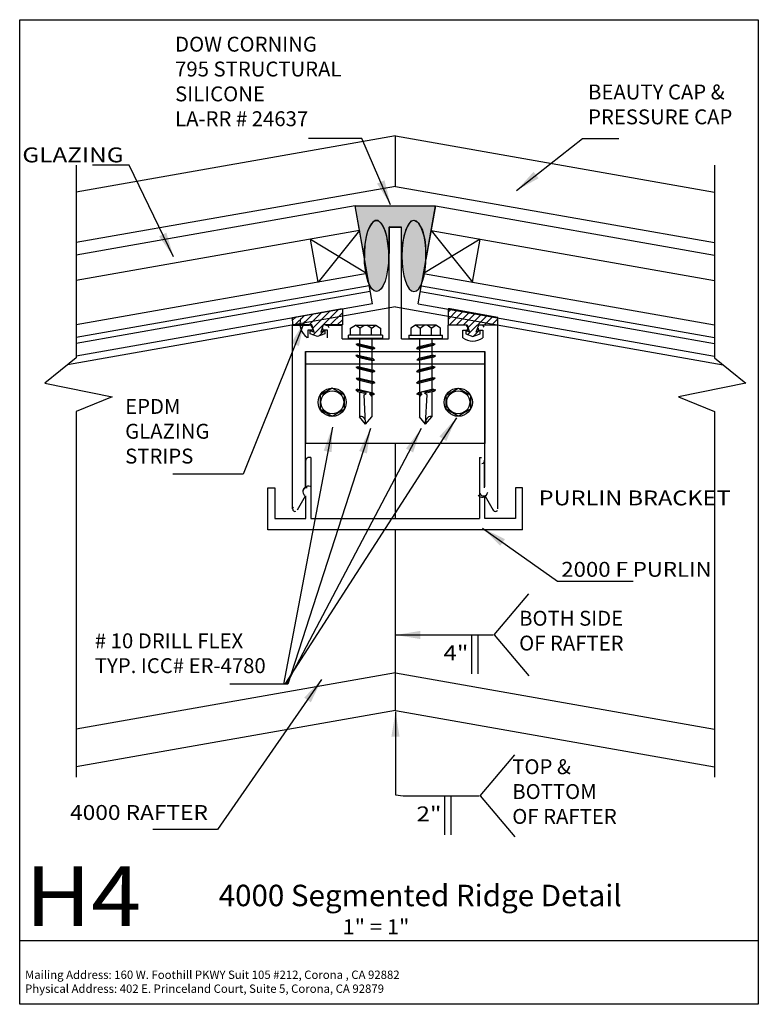
# Model space of a CAD drawing. Extents: x -3.72 to 3.72, y -4.95 to 4.95.
import ezdxf
from ezdxf.enums import TextEntityAlignment as Align

# ---------------------------------------------------------------- set-up
doc = ezdxf.new("R2010")
doc.units = 0
doc.header["$MEASUREMENT"] = 0
doc.layers.get('0').update_dxf_attribs({"linetype": 'CONTINUOUS'})
doc.layers.add('BOARDER', color=7, linetype='CONTINUOUS')
doc.styles.add('_TCW_TXTSTY_1', font='txt')
doc.dimstyles.get("Standard").update_dxf_attribs({"dimtxt": 0.15, "dimasz": 0.25, "dimexe": 0.125, "dimexo": 0.0625, "dimgap": 0.0625, "dimtad": 1, "dimtih": 1, "dimtoh": 1, "dimdec": 4, "dimrnd": 0.1, "dimtxsty": 'STANDARD', "dimcen": 0.09, "dimclrd": 7, "dimclre": 7, "dimclrt": 7, "dimazin": 3, "dimtfac": 1, "dimtdec": 4, "dimtmove": 0, "dimatfit": 3, "dimtolj": 1, "dimtzin": 0})
pattern_1 = [(45, (0, 0), (-0.0353553, 0.0353553), [])]

# ---------------------------------------------------------------- blocks, each defined once
blk = doc.blocks.new('*E0')
at = {"color": 7, "linetype": 'CONTINUOUS', "flags": 128}
for points in [[(0.8327, -1.6291), (0.8327, -1.243)], [(0.8952, -1.243), (0.8952, -1.6291)]]:
    blk.add_lwpolyline(points, dxfattribs=at)
blk = doc.blocks.new('*E1')
at = {"color": 7, "linetype": 'CONTINUOUS', "flags": 128}
for points in [[(0.5613, -3.2487), (0.5613, -2.8626)], [(0.6238, -2.8626), (0.6238, -3.2487)]]:
    blk.add_lwpolyline(points, dxfattribs=at)

msp = doc.modelspace()

# ---------------------------------------------------------------- hatches: boundary and pattern name
at = {"linetype": 'CONTINUOUS'}
msp.add_hatch(color=7, dxfattribs=at).paths.add_polyline_path([(-0.3406, 3.0802), (0.4684, 3.0802), (0.3712, 2.5413), (0.3721, 2.5982), (0.3707, 2.6687), (0.3659, 2.7197), (0.3591, 2.7544), (0.3524, 2.7813), (0.3466, 2.8083), (0.336, 2.842), (0.3177, 2.8757), (0.2994, 2.9065), (0.2532, 2.9335), (0.2205, 2.9258), (0.1926, 2.8901), (0.1646, 2.8314), (0.1367, 2.7109), (0.1252, 2.6233), (0.1261, 2.867), (0.001, 2.868), (0, 2.6006), (-0.0212, 2.7748), (-0.0481, 2.8567), (-0.0597, 2.8769), (-0.079, 2.9067), (-0.1107, 2.9318), (-0.1396, 2.9327), (-0.1656, 2.9125), (-0.1877, 2.8846), (-0.206, 2.8509), (-0.2195, 2.8114), (-0.2292, 2.7691), (-0.2359, 2.7334), (-0.2417, 2.6959), (-0.2446, 2.6603), (-0.2474, 2.6333), (-0.2482, 2.5906), (-0.2482, 2.555)])
h = msp.add_hatch(color=7, dxfattribs=at)
edge = h.paths.add_edge_path()
edge.add_ellipse((-0.1258, 2.575), major_axis=(0, -0.3572), ratio=0.341346, start_angle=0, end_angle=360, ccw=False)
h = msp.add_hatch(color=7, dxfattribs=at)
edge = h.paths.add_edge_path()
edge.add_ellipse((0.2515, 2.575), major_axis=(0, -0.3572), ratio=0.341346, start_angle=0, end_angle=360, ccw=False)
h = msp.add_hatch(dxfattribs=at)
h.set_pattern_fill('_U', scale=0.05, angle=45, style=0, pattern_type=0)
h.set_pattern_definition(pattern_1)
h.paths.add_polyline_path([(-0.7527, 1.8107), (-0.7777, 1.8822), (-0.9696, 1.8822), (-0.9698, 1.9571), (-0.4904, 2.0434), (-0.4696, 2.0434), (-0.4696, 1.8822), (-0.6615, 1.8822), (-0.6864, 1.8107), (-0.6469, 1.8267), (-0.6469, 1.7942), (-0.7196, 1.7647), (-0.7922, 1.7942), (-0.7922, 1.8267)])
h = msp.add_hatch(dxfattribs=at)
h.set_pattern_fill('_U', scale=0.05, angle=45, style=0, pattern_type=0)
h.set_pattern_definition(pattern_1)
h.paths.add_polyline_path([(0.8783, 1.8107), (0.9032, 1.8822), (1.0951, 1.8822), (1.0953, 1.9571), (0.6159, 2.0434), (0.5951, 2.0434), (0.5951, 1.8822), (0.787, 1.8822), (0.8119, 1.8107), (0.7724, 1.8267), (0.7724, 1.7942), (0.8451, 1.7647), (0.9178, 1.7942), (0.9178, 1.8267)])

# ---------------------------------------------------------------- linework, layer by layer
at = {"color": 1, "linetype": 'CONTINUOUS'}
for p, q in [((0.0639, 3.7847, -0.1661), (-3.149, 3.2182, -0.1745)), ((0.0639, 3.277, -0.1661), (0.0639, 3.7847, -0.1661)), ((0.0639, 3.7847, -0.1661), (3.2768, 3.2182, -0.1745)), ((0.0639, 3.277, -0.1661), (-3.149, 2.7105, -0.1745)), ((0.0639, 3.277, -0.1661), (3.2768, 2.7105, -0.1745)), ((0.0004, 1.7416, -0.1436), (0.0004, 2.8666, -0.1436)), ((0.0004, 2.8666, -0.1436), (0.1254, 2.8666, -0.1436)), ((0.1254, 1.7416, -0.1436), (0.1254, 2.8666, -0.1436)), ((0.0639, 2.0629, -0.1661), (-3.2353, 1.4812, -0.1745)), ((0.0639, 2.0629, -0.1661), (3.3631, 1.4812, -0.1745)), ((-0.9701, 0.0309, -0.1436), (-0.9701, 1.8809, -0.1436)), ((-0.9701, 1.8809, -0.1436), (-0.8024, 1.8809, -0.1436)), ((-0.7704, 1.8313, -0.1436), (-0.8175, 1.8313, -0.1436)), ((-0.8175, 1.8313, -0.1436), (-0.8175, 1.7513, -0.1436)), ((-0.7704, 1.8489, -0.1436), (-0.7704, 1.8313, -0.1436)), ((-0.6675, 1.8307, -0.1436), (-0.6675, 1.8496, -0.1436)), ((-0.6175, 1.8307, -0.1436), (-0.6675, 1.8307, -0.1436)), ((-0.6355, 1.8816, -0.1436), (-0.4701, 1.8816, -0.1436)), ((-0.6175, 1.7513, -0.1436), (-0.6175, 1.8307, -0.1436)), ((-0.4701, 1.7416, -0.1436), (-0.4701, 1.8816, -0.1436)), ((0.7612, 1.8816, -0.1436), (0.5959, 1.8816, -0.1436)), ((0.5959, 1.7416, -0.1436), (0.5959, 1.8816, -0.1436)), ((0.7432, 1.7513, -0.1436), (0.7432, 1.8307, -0.1436)), ((0.7432, 1.8307, -0.1436), (0.7932, 1.8307, -0.1436)), ((0.7932, 1.8307, -0.1436), (0.7932, 1.8496, -0.1436)), ((0.8962, 1.8489, -0.1436), (0.8962, 1.8313, -0.1436)), ((0.8962, 1.8313, -0.1436), (0.9432, 1.8313, -0.1436)), ((1.0959, 1.8809, -0.1436), (0.9282, 1.8809, -0.1436)), ((0.9432, 1.8313, -0.1436), (0.9432, 1.7513, -0.1436)), ((1.0959, 0.0309, -0.1436), (1.0959, 1.8809, -0.1436)), ((-0.4701, 1.7416, -0.1436), (0.0004, 1.7416, -0.1567)), ((0.1254, 1.7416, -0.1567), (0.5959, 1.7416, -0.1436)), ((-0.8401, 0.2521, -0.1436), (-0.8401, 1.6166, -0.1436)), ((-0.8401, 1.6166, -0.1436), (0.9659, 1.6166, -0.1436)), ((0.0639, 1.615, -0.1745), (0.0639, 1.6166, -0.1745)), ((0.9659, 0.2521, -0.1436), (0.9659, 1.6166, -0.1436)), ((0.0639, -0.0643, -0.1745), (0.0639, 0.6878, -0.1745)), ((-0.8366, 0.2428, -0.1534), (-0.8366, 0.518, -0.1534)), ((-0.787, 0.55, -0.1534), (-0.8046, 0.55, -0.1534)), ((-0.787, 0.55, -0.1534), (-0.787, -0.0643, -0.1534)), ((0.9125, 0.55, -0.1534), (0.9125, -0.0643, -0.1534)), ((0.9125, 0.55, -0.1534), (0.9301, 0.55, -0.1534)), ((0.9621, 0.2428, -0.1534), (0.9621, 0.518, -0.1534)), ((-1.2181, -0.1796, -0.1534), (-1.2181, 0.2436, -0.1534)), ((-1.2181, 0.2436, -0.1534), (-1.1481, 0.2436, -0.1534)), ((-1.1481, 0.2436, -0.1534), (-1.1481, -0.0664, -0.1534)), ((1.3437, 0.2436, -0.1534), (1.2737, 0.2436, -0.1534)), ((1.2737, 0.2436, -0.1534), (1.2737, -0.0664, -0.1534)), ((1.3437, -0.1796, -0.1534), (1.3437, 0.2436, -0.1534)), ((-0.8433, 0.1581, -0.1436), (-0.9239, 0.0185, -0.1436)), ((-0.8381, -0.0664, -0.1534), (-0.8381, 0.1636, -0.1534)), ((0.9637, -0.0664, -0.1534), (0.9637, 0.1636, -0.1534)), ((0.969, 0.1581, -0.1436), (1.0496, 0.0185, -0.1436)), ((-1.1481, -0.0664, -0.1534), (-0.8381, -0.0664, -0.1534)), ((-0.787, -0.0643, -0.1534), (0.9125, -0.0643, -0.1534)), ((1.2737, -0.0664, -0.1534), (0.9637, -0.0664, -0.1534)), ((1.3437, -0.1796, -0.1534), (-1.2181, -0.1796, -0.1534)), ((0.0639, -1.9988, -0.1745), (0.0639, -0.1796, -0.1745)), ((0.0639, -1.618, -0.1661), (-3.149, -2.1845, -0.1745)), ((0.0639, -1.618, -0.1661), (3.2768, -2.1845, -0.1745)), ((0.0639, -1.9988, -0.1661), (-3.149, -2.5653, -0.1745)), ((0.0639, -1.9988, -0.1661), (3.2768, -2.5653, -0.1745))]:
    msp.add_line(p, q, dxfattribs=at)
at = {"color": 4, "linetype": 'CONTINUOUS'}
for p, q in [((-0.3406, 3.0802, -0.1661), (-3.149, 2.585, -0.1745)), ((-0.167, 2.0954, -0.1661), (-0.3406, 3.0802, -0.1661)), ((0.2948, 2.0954, -0.1661), (0.4684, 3.0802, -0.1661)), ((0.4684, 3.0802, -0.1661), (3.2768, 2.585, -0.1745)), ((-0.2972, 2.834, -0.1661), (-3.149, 2.3311, -0.1745)), ((-0.2972, 2.834, -0.1745), (-0.7132, 2.3138, -0.1745)), ((0.425, 2.834, -0.1745), (0.841, 2.3138, -0.1745)), ((0.425, 2.834, -0.1661), (3.2768, 2.3311, -0.1745)), ((-0.7132, 2.3138, -0.1745), (-0.7896, 2.7471, -0.1745)), ((-0.7896, 2.7471, -0.1745), (-0.2208, 2.4006, -0.1745)), ((0.9174, 2.7471, -0.1745), (0.3486, 2.4006, -0.1745)), ((0.841, 2.3138, -0.1745), (0.9174, 2.7471, -0.1745)), ((-0.2208, 2.4006, -0.1661), (-3.149, 1.8843, -0.1745)), ((0.3486, 2.4006, -0.1661), (3.2768, 1.8843, -0.1745)), ((-0.1991, 2.2775, -0.1661), (-3.149, 1.7574, -0.1745)), ((-0.1887, 2.2185, -0.1661), (-3.149, 1.6965, -0.1745)), ((0.3165, 2.2185, -0.1661), (3.2768, 1.6965, -0.1745)), ((0.3269, 2.2775, -0.1661), (3.2768, 1.7574, -0.1745)), ((-0.167, 2.0954, -0.1661), (-3.149, 1.5695, -0.1745)), ((0.2948, 2.0954, -0.1661), (3.2768, 1.5695, -0.1745))]:
    msp.add_line(p, q, dxfattribs=at)
at = {"color": 7, "linetype": 'CONTINUOUS'}
for p, q in [((-0.3859, 1.8486, 0.0635), (-0.3379, 1.8804, 0.0635)), ((-0.3859, 1.7791, -0.055), (-0.3859, 1.8486, 0.0635)), ((-0.2924, 1.8484, 0.0635), (-0.338, 1.8804, 0.0635)), ((-0.3379, 1.8804, 0.0635), (-0.1341, 1.8804, 0.0635)), ((-0.2921, 1.8485, 0.0635), (-0.2503, 1.8804, 0.0635)), ((-0.2921, 1.8485, 0.0635), (-0.2921, 1.7791, -0.055)), ((-0.1799, 1.8482, 0.0635), (-0.2218, 1.8801, 0.0635)), ((-0.1797, 1.8481, 0.0635), (-0.1341, 1.8801, 0.0635)), ((-0.1797, 1.8485, 0.0635), (-0.1797, 1.7791, -0.055)), ((-0.1341, 1.8804, 0.0635), (-0.0861, 1.8486, 0.0635)), ((-0.0861, 1.8486, 0.0635), (-0.0861, 1.7791, -0.055)), ((0.2672, 1.8804, 0.0635), (0.2192, 1.8486, 0.0635)), ((0.2192, 1.8486, 0.0635), (0.2192, 1.7791, -0.055)), ((0.471, 1.8804, 0.0635), (0.2672, 1.8804, 0.0635)), ((0.3128, 1.8481, 0.0635), (0.2672, 1.8801, 0.0635)), ((0.3128, 1.8485, 0.0635), (0.3128, 1.7791, -0.055)), ((0.313, 1.8482, 0.0635), (0.3549, 1.8801, 0.0635)), ((0.4252, 1.8485, 0.0635), (0.3833, 1.8804, 0.0635)), ((0.4252, 1.8485, 0.0635), (0.4252, 1.7791, -0.055)), ((0.4255, 1.8484, 0.0635), (0.471, 1.8804, 0.0635)), ((0.519, 1.8486, 0.0635), (0.471, 1.8804, 0.0635)), ((0.519, 1.7791, -0.055), (0.519, 1.8486, 0.0635)), ((-0.4064, 1.7448, 0.0635), (-0.4064, 1.7791, 0.0635)), ((-0.0656, 1.7791, 0.0635), (-0.4064, 1.7791, 0.0635)), ((-0.0656, 1.7448, 0.0635), (-0.4064, 1.7448, 0.0635)), ((-0.0873, 1.7791, 0.0635), (-0.3847, 1.7791, 0.0635)), ((-0.3312, 1.6899, 0.1254), (-0.309, 1.6951, 0.1254)), ((-0.3312, 1.6899, 0.1254), (-0.3115, 1.6748, 0.1254)), ((-0.3312, 1.6899, 0.1254), (-0.1432, 1.6451, 0.1254)), ((-0.309, 1.6951, 0.1254), (-0.1588, 1.6592, 0.1254)), ((-0.2976, 1.7447, -0.1695), (-0.2976, 1.6924, -0.1695)), ((-0.1724, 1.7447, -0.1695), (-0.1724, 1.6625, -0.055)), ((-0.0656, 1.7791, 0.0635), (-0.0656, 1.7448, 0.0635)), ((0.1987, 1.7791, 0.0635), (0.1987, 1.7448, 0.0635)), ((0.1987, 1.7791, 0.0635), (0.5395, 1.7791, 0.0635)), ((0.1987, 1.7448, 0.0635), (0.5395, 1.7448, 0.0635)), ((0.2204, 1.7791, 0.0635), (0.5178, 1.7791, 0.0635)), ((0.4643, 1.6899, 0.1254), (0.2763, 1.6451, 0.1254)), ((0.442, 1.6951, 0.1254), (0.2919, 1.6592, 0.1254)), ((0.3055, 1.7447, -0.1695), (0.3055, 1.6625, -0.055)), ((0.4307, 1.7447, -0.1695), (0.4307, 1.6924, -0.1695)), ((0.4643, 1.6899, 0.1254), (0.442, 1.6951, 0.1254)), ((0.4643, 1.6899, 0.1254), (0.4445, 1.6748, 0.1254)), ((0.5395, 1.7448, 0.0635), (0.5395, 1.7791, 0.0635)), ((-0.3115, 1.6748, 0.1254), (-0.163, 1.6394, 0.1254)), ((-0.2976, 1.6715, -0.055), (-0.2976, 1.5757, -0.055)), ((-0.1724, 1.6416, -0.055), (-0.1724, 1.5459, -0.055)), ((-0.1432, 1.6451, 0.1254), (-0.163, 1.6394, 0.1254)), ((-0.1432, 1.6451, 0.1254), (-0.1588, 1.6592, 0.1254)), ((0.2763, 1.6451, 0.1254), (0.2919, 1.6592, 0.1254)), ((0.2763, 1.6451, 0.1254), (0.296, 1.6394, 0.1254)), ((0.4445, 1.6748, 0.1254), (0.296, 1.6394, 0.1254)), ((0.3055, 1.6416, -0.055), (0.3055, 1.5459, -0.055)), ((0.4307, 1.6715, -0.055), (0.4307, 1.5757, -0.055)), ((-0.3126, 1.5793, 0.0025), (-0.3348, 1.5741, 0.0025)), ((-0.3151, 1.559, 0.0025), (-0.3348, 1.5741, 0.0025)), ((-0.3348, 1.5741, 0.0148), (-0.1468, 1.5293, 0.0025)), ((-0.3151, 1.559, 0.0148), (-0.1666, 1.5236, 0.0025)), ((-0.3126, 1.5793, 0.0148), (-0.1624, 1.5435, 0.0148)), ((-0.2976, 1.5549, -0.055), (-0.2976, 1.3035, 0.1745)), ((-0.1724, 1.525, -0.055), (-0.1724, 1.3019, 0.1745)), ((-0.1666, 1.5236, 0.0025), (-0.1468, 1.5293, 0.0025)), ((-0.1624, 1.5435, 0.0025), (-0.1468, 1.5293, 0.0025)), ((0.4679, 1.5741, 0.0148), (0.2799, 1.5293, 0.0025)), ((0.2954, 1.5435, 0.0025), (0.2799, 1.5293, 0.0025)), ((0.2996, 1.5236, 0.0025), (0.2799, 1.5293, 0.0025)), ((0.4457, 1.5793, 0.0148), (0.2954, 1.5435, 0.0148)), ((0.4481, 1.559, 0.0148), (0.2996, 1.5236, 0.0025)), ((0.3055, 1.525, -0.055), (0.3055, 1.3019, 0.1745)), ((0.4307, 1.5549, -0.055), (0.4307, 1.3035, 0.1745)), ((0.4457, 1.5793, 0.0025), (0.4679, 1.5741, 0.0025)), ((0.4481, 1.559, 0.0025), (0.4679, 1.5741, 0.0025)), ((-0.3318, 1.4577, 0.1254), (-0.3096, 1.4628, 0.1254)), ((-0.3318, 1.4577, 0.1254), (-0.312, 1.4425, 0.1254)), ((-0.3318, 1.4577, 0.1254), (-0.1438, 1.4129, 0.1254)), ((-0.312, 1.4425, 0.1254), (-0.1635, 1.4071, 0.1254)), ((-0.3096, 1.4628, 0.1254), (-0.1593, 1.427, 0.1254)), ((-0.2982, 1.4497, -0.055), (-0.2982, 1.4497, -0.055)), ((-0.2982, 1.4392, -0.055), (-0.2982, 1.3476, -0.055)), ((-0.173, 1.4198, -0.055), (-0.173, 1.4198, -0.055)), ((-0.1438, 1.4129, 0.1254), (-0.1635, 1.4071, 0.1254)), ((-0.1438, 1.4129, 0.1254), (-0.1593, 1.427, 0.1254)), ((0.4648, 1.4577, 0.1254), (0.2768, 1.4129, 0.1254)), ((0.2768, 1.4129, 0.1254), (0.2924, 1.427, 0.1254)), ((0.2768, 1.4129, 0.1254), (0.2966, 1.4071, 0.1254)), ((0.4426, 1.4628, 0.1254), (0.2924, 1.427, 0.1254)), ((0.4451, 1.4425, 0.1254), (0.2966, 1.4071, 0.1254)), ((0.3061, 1.4198, -0.055), (0.3061, 1.4198, -0.055)), ((0.4312, 1.4497, -0.055), (0.4312, 1.4497, -0.055)), ((0.4312, 1.4392, -0.055), (0.4312, 1.3476, -0.055)), ((0.4648, 1.4577, 0.1254), (0.4426, 1.4628, 0.1254)), ((0.4648, 1.4577, 0.1254), (0.4451, 1.4425, 0.1254)), ((-0.3318, 1.3451, 0.1254), (-0.3096, 1.3503, 0.1254)), ((-0.3318, 1.3451, 0.1254), (-0.312, 1.33, 0.1254)), ((-0.3318, 1.3451, 0.1254), (-0.1438, 1.3003, 0.1254)), ((-0.312, 1.33, 0.1254), (-0.1635, 1.2946, 0.1254)), ((-0.3096, 1.3503, 0.1254), (-0.1593, 1.3144, 0.1254)), ((-0.2982, 1.3267, -0.055), (-0.2982, 1.2309, -0.055)), ((-0.173, 1.2968, -0.055), (-0.173, 1.201, -0.055)), ((-0.1438, 1.3003, 0.1254), (-0.1635, 1.2946, 0.1254)), ((-0.1438, 1.3003, 0.1254), (-0.1593, 1.3144, 0.1254)), ((0.4648, 1.3451, 0.1254), (0.2768, 1.3003, 0.1254)), ((0.2768, 1.3003, 0.1254), (0.2924, 1.3144, 0.1254)), ((0.2768, 1.3003, 0.1254), (0.2966, 1.2946, 0.1254)), ((0.4426, 1.3503, 0.1254), (0.2924, 1.3144, 0.1254)), ((0.4451, 1.33, 0.1254), (0.2966, 1.2946, 0.1254)), ((0.3061, 1.2968, -0.055), (0.3061, 1.201, -0.055)), ((0.4312, 1.3267, -0.055), (0.4312, 1.2309, -0.055)), ((0.4648, 1.3451, 0.1254), (0.4426, 1.3503, 0.1254)), ((0.4648, 1.3451, 0.1254), (0.4451, 1.33, 0.1254)), ((-0.3131, 1.2345, 0.0025), (-0.3354, 1.2294, 0.0025)), ((-0.3156, 1.2142, 0.0025), (-0.3354, 1.2294, 0.0025)), ((-0.3354, 1.2294, 0.0148), (-0.2327, 1.2049, 0.0025)), ((-0.3156, 1.2142, 0.0148), (-0.2292, 1.1936, 0.0025)), ((-0.3131, 1.2345, 0.0148), (-0.163, 1.1986, 0.0148)), ((-0.2982, 1.21, -0.055), (-0.2982, 0.9587, 0.1745)), ((-0.2516, 1.1795, 0.0025), (-0.2285, 1.1911, 0.0025)), ((-0.2328, 1.2051, 0.0025), (-0.212, 1.2105, 0.0025)), ((-0.2285, 1.1911, 0.0025), (-0.2328, 1.2051, 0.0025)), ((-0.212, 1.2105, 0.0025), (-0.1922, 1.2057, 0.0025)), ((-0.189, 1.1945, 0.0025), (-0.1968, 1.188, 0.0025)), ((-0.1922, 1.2057, 0.0025), (-0.189, 1.1945, 0.0025)), ((-0.189, 1.1944, -0.055), (-0.1474, 1.1845, 0.0148)), ((-0.163, 1.1986, 0.0025), (-0.1474, 1.1845, 0.0025)), ((0.296, 1.1986, 0.0025), (0.2805, 1.1845, 0.0025)), ((0.3221, 1.1944, -0.055), (0.2805, 1.1845, 0.0148)), ((0.4462, 1.2345, 0.0148), (0.296, 1.1986, 0.0148)), ((0.3253, 1.2057, 0.0025), (0.3221, 1.1945, 0.0025)), ((0.3221, 1.1945, 0.0025), (0.3299, 1.188, 0.0025)), ((0.345, 1.2105, 0.0025), (0.3253, 1.2057, 0.0025)), ((0.3658, 1.2051, 0.0025), (0.345, 1.2105, 0.0025)), ((0.3615, 1.1911, 0.0025), (0.3658, 1.2051, 0.0025)), ((0.3846, 1.1795, 0.0025), (0.3615, 1.1911, 0.0025)), ((0.4487, 1.2142, 0.0148), (0.3623, 1.1936, 0.0025)), ((0.4685, 1.2294, 0.0148), (0.3658, 1.2049, 0.0025)), ((0.4312, 1.21, -0.055), (0.4312, 0.9587, 0.1745)), ((0.4462, 1.2345, 0.0025), (0.4685, 1.2294, 0.0025)), ((0.4487, 1.2142, 0.0025), (0.4685, 1.2294, 0.0025)), ((-0.235, 0.889, 0.0025), (-0.2516, 1.1795, 0.0025)), ((-0.1968, 1.188, 0.0025), (-0.1724, 1.1616, 0.0025)), ((-0.1943, 1.1853, 0.0025), (-0.1671, 1.1788, 0.0148)), ((-0.173, 1.1802, -0.055), (-0.173, 0.9571, 0.1745)), ((-0.1671, 1.1788, 0.0025), (-0.1474, 1.1845, 0.0025)), ((0.3002, 1.1788, 0.0025), (0.2805, 1.1845, 0.0025)), ((0.3273, 1.1853, 0.0025), (0.3002, 1.1788, 0.0148)), ((0.3299, 1.188, 0.0025), (0.3054, 1.1616, 0.0025)), ((0.3061, 1.1802, -0.055), (0.3061, 0.9571, 0.1745)), ((0.368, 0.889, 0.0025), (0.3846, 1.1795, 0.0025)), ((-0.2358, 0.8849, 0.1745), (-0.2982, 0.9587, 0.1745)), ((-0.2358, 0.8849, 0.1745), (-0.173, 0.9571, 0.1745)), ((0.3689, 0.8849, 0.1745), (0.3061, 0.9571, 0.1745)), ((0.3689, 0.8849, 0.1745), (0.4312, 0.9587, 0.1745)), ((1.058, -1.2361, -0.1745), (1.4071, -0.8246, -0.1745)), ((1.058, -1.2361, -0.1745), (1.4077, -1.6483, -0.1745)), ((0.9174, -2.8554, -0.1745), (1.2666, -2.4439, -0.1745)), ((0.9174, -2.8554, -0.1745), (1.2671, -3.2675, -0.1745))]:
    msp.add_line(p, q, dxfattribs=at)
at = {"color": 224, "linetype": 'CONTINUOUS'}
msp.add_line((-0.8386, 1.49, -0.0716), (0.9644, 1.49, -0.0716), dxfattribs=at)
at = {"color": 7, "linetype": 'CONTINUOUS', "flags": 128}
for points in [[(-3.149, 3.4904), (-3.149, 1.5506), (-3.4643, 1.2968), (-2.7875, 1.1584), (-3.149, 1.0122), (-3.149, -2.6686)], [(3.2768, 3.4904), (3.2768, 1.5506), (3.5921, 1.2968), (2.9153, 1.1584), (3.2768, 1.0122), (3.2768, -2.6686)]]:
    msp.add_lwpolyline(points, dxfattribs=at)
for points in [[(-0.3406, 3.0802), (0.4684, 3.0802), (0.3712, 2.5413), (0.3721, 2.5982), (0.3707, 2.6687), (0.3659, 2.7197), (0.3591, 2.7544), (0.3524, 2.7813), (0.3466, 2.8083), (0.336, 2.842), (0.3177, 2.8757), (0.2994, 2.9065), (0.2532, 2.9335), (0.2205, 2.9258), (0.1926, 2.8901), (0.1646, 2.8314), (0.1367, 2.7109), (0.1252, 2.6233), (0.1261, 2.867), (0.001, 2.868), (0, 2.6006), (-0.0212, 2.7748), (-0.0481, 2.8567), (-0.0597, 2.8769), (-0.079, 2.9067), (-0.1107, 2.9318), (-0.1396, 2.9327), (-0.1656, 2.9125), (-0.1877, 2.8846), (-0.206, 2.8509), (-0.2195, 2.8114), (-0.2292, 2.7691), (-0.2359, 2.7334), (-0.2417, 2.6959), (-0.2446, 2.6603), (-0.2474, 2.6333), (-0.2482, 2.5906), (-0.2482, 2.555), (-0.3406, 3.0802)], [(-0.7527, 1.8107), (-0.7777, 1.8822), (-0.9696, 1.8822), (-0.9698, 1.9571), (-0.4904, 2.0434), (-0.4696, 2.0434), (-0.4696, 1.8822), (-0.6615, 1.8822), (-0.6864, 1.8107), (-0.6469, 1.8267), (-0.6469, 1.7942), (-0.7196, 1.7647), (-0.7922, 1.7942), (-0.7922, 1.8267)], [(0.8783, 1.8107), (0.9032, 1.8822), (1.0951, 1.8822), (1.0953, 1.9571), (0.6159, 2.0434), (0.5951, 2.0434), (0.5951, 1.8822), (0.787, 1.8822), (0.8119, 1.8107), (0.7724, 1.8267), (0.7724, 1.7942), (0.8451, 1.7647), (0.9178, 1.7942), (0.9178, 1.8267)], [(-0.5709, 1.246), (-0.6935, 1.1752), (-0.6935, 1.0335), (-0.5709, 0.9627), (-0.4482, 1.0335), (-0.4482, 1.1752)], [(0.6967, 1.246), (0.8193, 1.1752), (0.8193, 1.0335), (0.6967, 0.9627), (0.574, 1.0335), (0.574, 1.1752)]]:
    msp.add_lwpolyline(points, close=True, dxfattribs=at)
at = {"color": 224, "linetype": 'CONTINUOUS', "flags": 128}
msp.add_lwpolyline([(-0.8386, 1.615), (0.9644, 1.615), (0.9644, 0.6878), (-0.8386, 0.6878)], close=True, dxfattribs=at)
at = {"color": 7, "linetype": 'CONTINUOUS'}
for centre, radius in [((-0.5717, 1.1043, -0.1745), 0.1416), ((-0.5711, 1.1043, -0.1745), 0.1156), ((0.6975, 1.1043, -0.1745), 0.1416), ((0.697, 1.1043, -0.1745), 0.1156)]:
    msp.add_circle(centre, radius, dxfattribs=at)
at = {"color": 1, "linetype": 'CONTINUOUS'}
for centre, radius, start, end in [((-0.7175, 1.8991, -0.1745), 0.1785, 164.66844, 232.82042), ((-0.8024, 1.8489, -0.1745), 0.032, 0, 90), ((-0.6355, 1.8496, -0.1745), 0.032, 7.01759, 97.01758), ((0.7612, 1.8496, -0.1745), 0.032, -22.49979, 67.50021), ((0.9282, 1.8489, -0.1745), 0.032, 22.49979, 112.49979), ((0.8432, 1.8991, -0.1745), 0.1785, -124.07599, -55.9246), ((-0.8046, 0.518, -0.1745), 0.032, 82.98241, 172.98241), ((0.9301, 0.518, -0.1745), 0.032, -80.78231, 9.21769), ((-0.8134, 0.2042, -0.1745), 0.0549, 68.81071, 186.49541), ((-0.8273, 0.203, -0.1745), 0.0409, 87.31309, 238.92114), ((0.9529, 0.203, -0.1745), 0.0409, -158.14011, -6.53036), ((0.9391, 0.2042, -0.1745), 0.0549, -140.99173, -23.19558), ((-0.9453, 0.0309, -0.1745), 0.0248, 135.00041, 285.00152), ((1.0711, 0.0309, -0.1745), 0.0248, -178.28318, -28.28399)]:
    msp.add_arc(centre, radius, start, end, dxfattribs=at)
at = {"color": 7, "linetype": 'CONTINUOUS'}
for centre, major_axis, ratio, start_param, end_param in [((-0.1258, 2.575, -0.1745), (0, -0.3572), 0.341346, 1.570796326794897, 7.853981633974483), ((0.2515, 2.575, -0.1745), (0, -0.3572), 0.341346, 4.712389, 10.995574), ((-0.2838, 0.8967, -0.1745), (0, -0.0655), 0.746144, 1.646622, 3.435601), ((0.4169, 0.8967, -0.1745), (0, 0.0655), 0.746161, -0.294028, 1.49494)]:
    msp.add_ellipse(centre, major_axis=major_axis, ratio=ratio, start_param=start_param, end_param=end_param, dxfattribs=at)
at = {"layer": 'BOARDER', "color": 7, "linetype": 'CONTINUOUS'}
msp.add_line((3.7176, -4.3166, -0.1745), (-3.7176, -4.3166, -0.1745), dxfattribs=at)
at = {"layer": 'BOARDER', "color": 7, "linetype": 'CONTINUOUS', "flags": 128}
msp.add_lwpolyline([(-3.7176, 4.9539), (3.7176, 4.9539), (3.7176, -4.9539), (-3.7176, -4.9539)], close=True, dxfattribs=at)

# ---------------------------------------------------------------- block references
at = {"color": 7, "linetype": 'CONTINUOUS'}
for name in ['*E0', '*E1']:
    msp.add_blockref(name, (0, 0), dxfattribs=at)

# ---------------------------------------------------------------- texts
for s, p, p2 in [('GLAZING ', (-3.6835, 3.5185, -0.1745), (-2.624, 3.5185)), ('PURLIN BRACKET', (1.5099, 0.0668, -0.1626), (3.4351, 0.0668)), ('2000 F PURLIN', (1.7384, -0.652, -0.1626), (3.2436, -0.652)), ('4"', (0.5711, -1.493, -0.145), (0.7762, -1.493)), ('4000 RAFTER ', (-3.206, -3.0988, -0.1626), (-1.7762, -3.0988)), ('2"', (0.2998, -3.1126, -0.145), (0.5048, -3.1126))]:
    msp.add_text(s, height=0.15, dxfattribs=at).set_placement(p, p2, align=Align.FIT)
at = {"color": 7, "linetype": 'CONTINUOUS', "char_height": 0.15, "attachment_point": 1}
for s, insert, width in [('{DOW CORNING\\P795 STRUCTURAL \\PSILICONE \\PLA-RR # 24637}', (-2.1532, 4.7825, -0.1474), 1.931548), ('{BEAUTY CAP & \\PPRESSURE CAP }', (2.0041, 4.3013, -0.1598), 1.699515), ('{    }', (-0.8115, 4.0694, -0.1598), 0.22575), ('{ }', (2.2588, 4.0715, -0.1598), 0.056437), ('{ }', (-2.9842, 3.8029, -0.1745), 0.056437), ('{EPDM \\PGLAZING \\PSTRIPS}', (-2.6558, 1.1375, -0.1598), 1.059524), ('{       }', (-2.1758, 0.6945, -0.1598), 0.395062), ('{        }', (2.0071, -0.3827, -0.1745), 0.451499), ('{   }', (0.8776, -0.925, -0.1745), 0.169312), ('{BOTH SIDE\\POF RAFTER}', (1.31, -0.9941, -0.1745), 1.212522), ('{# 10 DRILL FLEX\\PTYP. ICC# ER-4780}', (-2.9609, -1.2212, -0.1626), 1.900132), ('{    }', (-1.6012, -1.4206, -0.1745), 0.22575), ('{    }', (-1.5858, -1.4206, -0.1745), 0.22575), ('{    }', (-1.5704, -1.4206, -0.1745), 0.22575), ('{    }', (-1.555, -1.4206, -0.1745), 0.22575), ('{        }', (0.4545, -2.5429, -0.1745), 0.451499), ('{TOP &\\PBOTTOM\\POF RAFTER}', (1.2409, -2.4881, -0.1745), 1.212522), ('{      }', (-2.3765, -2.8824, -0.1745), 0.338624)]:
    msp.add_mtext(s, dxfattribs=dict(at, insert=insert, width=width))
at = {"layer": 'BOARDER', "color": 7, "linetype": 'CONTINUOUS', "style": '_TCW_TXTSTY_1'}
for s, height, p, p2 in [('H4', 0.6, (-3.6544, -4.1665, -0.1745), (-2.5005, -4.1665)), ('%%u4000 Segmented Ridge Detail', 0.216, (-1.7126, -3.9668, -0.1745), (2.3414, -3.9668))]:
    msp.add_text(s, height=height, dxfattribs=at).set_placement(p, p2, align=Align.FIT)
at = {"layer": 'BOARDER', "color": 7, "linetype": 'CONTINUOUS'}
msp.add_text('1" = 1"', height=0.15, dxfattribs=at).set_placement((-0.4561, -4.2482, -0.1745), (0.1941, -4.2482), align=Align.FIT)
at = {"layer": 'BOARDER', "color": 7, "linetype": 'CONTINUOUS', "insert": (-3.6636, -4.6146, -0.1745), "char_height": 0.084, "width": 3.947099, "attachment_point": 1}
msp.add_mtext('{Mailing Address: 160 W. Foothill PKWY Suit 105 #212, Corona , CA 92882 \\PPhysical Address: 402 E. Princeland Court, Suite 5, Corona, CA 92879 }', dxfattribs=at)

# ---------------------------------------------------------------- leaders
at = {"color": 7, "linetype": 'CONTINUOUS'}
for points in [[(0.0166, 3.0918, -0.1598), (-0.2733, 3.7569, -0.1598), (-0.5233, 3.7569, -0.1598), (-0.8115, 3.7569, -0.1598)], [(1.2848, 3.2361, -0.1598), (1.9463, 3.759, -0.1598), (2.1963, 3.759, -0.1598), (2.3152, 3.759, -0.1598)], [(-2.1692, 2.5675, -0.1745), (-2.6153, 3.4904, -0.1745), (-2.8653, 3.4904, -0.1745), (-2.9842, 3.4904, -0.1745)], [(-0.8522, 1.9177, -0.1598), (-1.4682, 0.382, -0.1598), (-1.7182, 0.382, -0.1598), (-2.1758, 0.382, -0.1598)], [(0.6778, 0.9474, -0.1745), (-1.0475, -1.7331, -0.1745), (-1.2975, -1.7331, -0.1745), (-1.5858, -1.7331, -0.1745)], [(-0.57, 0.855, -0.1745), (-1.0629, -1.7331, -0.1745), (-1.3129, -1.7331, -0.1745), (-1.6012, -1.7331, -0.1745)], [(0.3235, 0.8396, -0.1745), (-1.0321, -1.7331, -0.1745), (-1.2821, -1.7331, -0.1745), (-1.5704, -1.7331, -0.1745)], [(-0.1849, 0.8396, -0.1745), (-1.0167, -1.7331, -0.1745), (-1.2667, -1.7331, -0.1745), (-1.555, -1.7331, -0.1745)], [(0.9397, -0.1618, -0.1745), (1.6946, -0.6952, -0.1745), (1.9446, -0.6952, -0.1745), (2.4586, -0.6952, -0.1745)], [(0.0661, -1.2375, -0.1745), (0.5651, -1.2375, -0.1745), (0.8151, -1.2375, -0.1745), (1.0469, -1.2375, -0.1745)], [(-0.6778, -1.6863, -0.1745), (-1.7254, -3.1949, -0.1745), (-1.9754, -3.1949, -0.1745), (-2.3765, -3.1949, -0.1745)], [(0.0652, -2.0109, -0.1745), (0.0652, -2.8477, -0.1745), (0.142, -2.8554, -0.1745), (0.392, -2.8554, -0.1745), (0.906, -2.8554, -0.1745)]]:
    msp.add_leader(points, dimstyle='STANDARD', override={"dimtih": 65535, "dimtoh": 65535}, dxfattribs=at)

doc.saveas('drawing.dxf')
